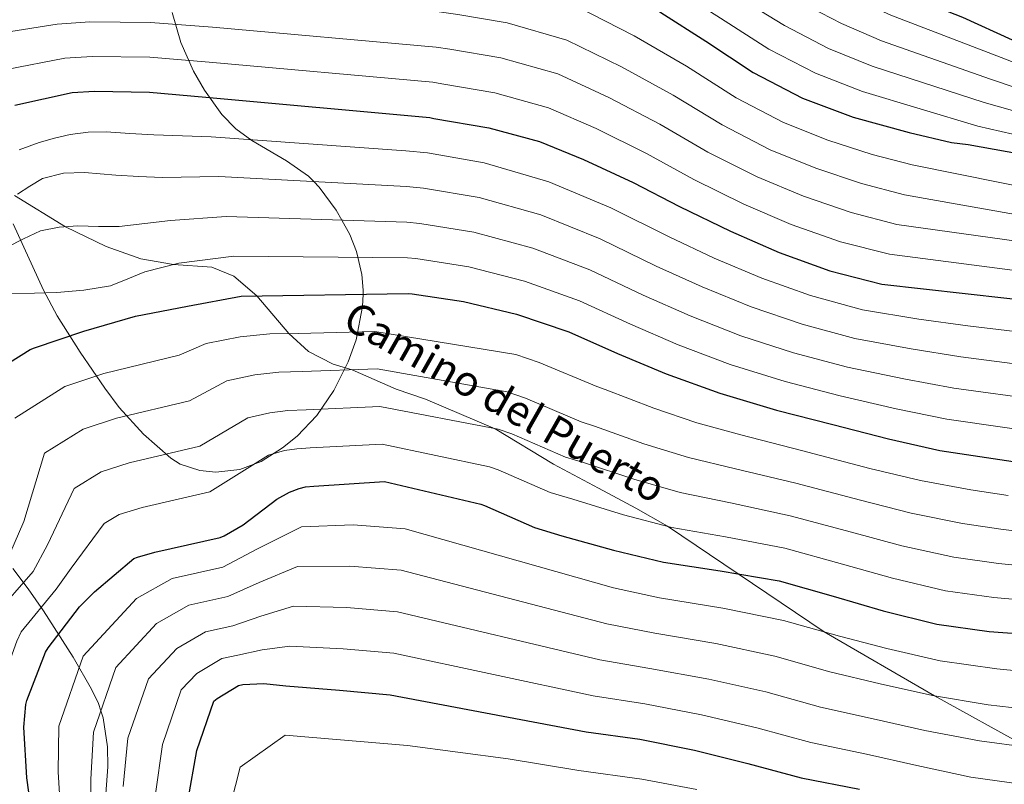
# Model space of a CAD drawing. Units: metres. Extents: x 641228 to 648136, y 4743762 to 4748532.
# Drawn here: x 642797 to 643089, y 4747045 to 4747271 of the extents above; entities that cross this region are included whole.
import ezdxf
from ezdxf.enums import TextEntityAlignment as Align

# ---------------------------------------------------------------- set-up
doc = ezdxf.new("R2010")
doc.units = ezdxf.units.M
doc.header["$MEASUREMENT"] = 0
doc.linetypes.add('DGN Style 3', pattern=[120.42786, 86.0199, -34.40796])
for name, color, linetype, lineweight in [('Nivel 21', 7, 'Continuous', 0), ('Nivel 35', 7, 'Continuous', 0), ('Nivel 4', 7, 'Continuous', 0), ('Nivel 44', 7, 'Continuous', 0), ('Nivel 5', 7, 'Continuous', 0), ('Nivel 59', 7, 'Continuous', 0)]:
    doc.layers.add(name, color=color, linetype=linetype, lineweight=lineweight)
doc.styles.add('Style-Helvetica-Narrow-Oblique', font='txt')

msp = doc.modelspace()

# ---------------------------------------------------------------- linework, layer by layer
at = {"layer": 'Nivel 21', "color": 7, "linetype": 'DGN Style 3', "lineweight": 0}
msp.add_polyline3d([(642795.93, 4747219.02, 1115), (642810.96, 4747209.73, 1110), (642822.96, 4747203.85, 1107), (642833.29, 4747200.22, 1107), (642842.91, 4747198.53, 1105), (642854.23, 4747197.79, 1103), (642860.82, 4747195.11, 1103), (642867.57, 4747189.31, 1100), (642877.03, 4747178.13, 1095), (642882.86, 4747172.81, 1093), (642890.18, 4747169.04, 1093), (642895.76, 4747167.39, 1090), (642908.82, 4747161.65, 1087), (642917.43, 4747158.69, 1087), (642938.1, 4747149.97, 1085), (642955.36, 4747139.47, 1083), (642968.7, 4747132.35, 1083), (642979.74, 4747126.43, 1083), (642989.1, 4747121.1, 1080), (643009.98, 4747107.02, 1075), (643035.38, 4747089.84, 1070), (643068.07, 4747070.88, 1065), (643095.37, 4747055.76, 1060)], dxfattribs=at)
at = {"layer": 'Nivel 35', "color": 92, "linetype": 'DGN Style 3', "lineweight": 0}
for points in [[(642795.53, 4747210.61, 1111.13), (642804.5, 4747191, 1104.5), (642808.49, 4747183.39, 1101.48), (642815.33, 4747172.61, 1096.74), (642822.62, 4747162.01, 1092.02), (642826.84, 4747156.3, 1089.53), (642834, 4747148.39, 1085.96), (642842.14, 4747141.21, 1082.61), (642844.93, 4747139.44, 1081.76), (642850.68, 4747137.57, 1080.79), (642855.4, 4747137.15, 1080.48), (642862.51, 4747137.94, 1080.72), (642868.89, 4747140.31, 1081.78), (642875.22, 4747144.3, 1083.61), (642879.51, 4747147.8, 1085.07), (642885.28, 4747153.93, 1087.29), (642890.33, 4747161.24, 1089.4), (642894.62, 4747169.74, 1091.36), (642896.95, 4747176.31, 1092.76), (642898.86, 4747186.16, 1094.92), (642898.99, 4747189.82, 1100), (642899.03, 4747190.96, 1101.21), (642898.65, 4747195.6, 1103.39), (642897.43, 4747200.7, 1105), (642897.02, 4747202.43, 1105.74), (642895.06, 4747207.43, 1107.98), (642892.7, 4747211.73, 1110), (642891.08, 4747214.66, 1111.66), (642886.04, 4747221.46, 1115.14), (642884.41, 4747223.11, 1115), (642882.82, 4747224.71, 1114.5), (642876.38, 4747229.29, 1112.77), (642866.11, 4747235.27, 1116.44), (642861.34, 4747238.71, 1118.41), (642857.18, 4747242.96, 1120.56), (642852.07, 4747250.21, 1124.15), (642848.88, 4747255.76, 1127.05), (642845.11, 4747264.31, 1131.64), (642842.52, 4747273.17, 1136.37)], [(642822.93, 4747041.94, 1062.47), (642823.49, 4747049.94, 1061.78), (642823.43, 4747055.8, 1061.83), (642822.11, 4747064.41, 1063.82), (642821.42, 4747066.5, 1065), (642820.71, 4747068.65, 1067.43), (642818.71, 4747072.86, 1079.73), (642813.2, 4747082.4, 1082.61), (642804.49, 4747096.1, 1086.03), (642799.96, 4747102.54, 1087.96), (642795.35, 4747108.63, 1090.42)]]:
    msp.add_polyline3d(points, dxfattribs=at)
at = {"layer": 'Nivel 4', "color": 30, "linetype": 'Continuous', "lineweight": 30, "flags": 128}
for points, elevation in [([(642785.4, 4747357.88), (642800.44, 4747356.15), (642817.36, 4747353.82), (642834.16, 4747352.28), (642849.56, 4747350.55), (642866.1, 4747347.99), (642905.81, 4747341.65), (642921.78, 4747339.99), (642939.03, 4747339.13), (642954.48, 4747337.3), (642969.2, 4747333.78), (642971.35, 4747332.76), (642985.33, 4747324.02), (642987.06, 4747322.58), (642999.73, 4747313.27), (643012.79, 4747304.76), (643025.39, 4747296.41), (643055.83, 4747280.89), (643069.55, 4747274.42), (643076.38, 4747271.81), (643091, 4747265.05), (643105.04, 4747259.32), (643106.36, 4747258.85)], 1175), ([(642787.37, 4747299.99), (642803.66, 4747300.11), (642819.79, 4747301.27), (642847.6, 4747301.04), (642863.69, 4747299.28), (642891.53, 4747296.49), (642908.56, 4747296.11), (642925.29, 4747293.93), (642941.36, 4747291.6), (642956.65, 4747288.46), (642960.04, 4747287.31), (642972.59, 4747281.23), (642987.08, 4747273.13), (643000.46, 4747264.69), (643014.44, 4747255.37), (643029, 4747247.76), (643043.98, 4747242.19), (643060.55, 4747237.68), (643073.14, 4747234.63), (643078.04, 4747234.09), (643093.43, 4747231.37), (643103.22, 4747228.26), (643104.82, 4747227.84)], 1150), ([(642795.97, 4747245.75), (642812.96, 4747249.46), (642819.58, 4747249.91), (642835.78, 4747249.62), (642852.51, 4747248.09), (642918.72, 4747242.1), (642919.97, 4747241.81), (642936.19, 4747239), (642951.2, 4747234.93), (642964.19, 4747229.62), (642978.94, 4747222.87), (642992.67, 4747215.73), (643007.74, 4747208.4), (643022.08, 4747202.16), (643037.09, 4747196.69), (643052.48, 4747192.79), (643101.75, 4747187.22)], 1125), ([(642790.9, 4747167.41), (642800.53, 4747173.46), (642801.78, 4747173.88), (642816.37, 4747178.87), (642831.7, 4747183.25), (642847.03, 4747186.26), (642862.93, 4747189.23), (642912.34, 4747190.03), (642913.52, 4747189.91), (642928.72, 4747187.63), (642944.43, 4747183.83), (642959.92, 4747178.61), (642974.26, 4747172.24), (642988.69, 4747166.26), (643004.53, 4747160.46)], 1100), ([(643004.53, 4747160.46), (643021.33, 4747155.47), (643037.97, 4747151.18), (643054.45, 4747146.99), (643069.65, 4747143.57), (643101.18, 4747138.79)], 1100), ([(642801.89, 4747029.73), (642799.49, 4747046.65), (642798.66, 4747061.69), (642799.24, 4747068.35), (642799.53, 4747069.5), (642805.1, 4747083.81), (642805.86, 4747085.12), (642815.11, 4747097.21), (642819.59, 4747101.73), (642831.18, 4747111.55), (642832.23, 4747112), (642837.38, 4747113.47), (642856.74, 4747117.82), (642857.9, 4747118.3), (642863.5, 4747121.53), (642873.51, 4747129.08), (642877.22, 4747131.16), (642880.1, 4747132.28), (642882.02, 4747132.73), (642884.49, 4747132.99), (642905.34, 4747134.32), (642933.83, 4747127.64), (642934.92, 4747127.23), (642949.74, 4747120.7), (642957.83, 4747118.3), (642973.13, 4747113.98), (642987.88, 4747110.46), (643004.68, 4747107.93), (643022.09, 4747104.95), (643038.12, 4747100.38), (643052.84, 4747096.12), (643068.77, 4747092.09), (643084.23, 4747089.94), (643099.12, 4747088.83)], 1075), ([(642847.16, 4747039.78), (642849.82, 4747054.75), (642854.84, 4747069.31), (642855.84, 4747070.11), (642862.14, 4747074.02), (642863.45, 4747074.24), (642869.66, 4747074.53), (642876.16, 4747073.89), (642892.06, 4747072.58), (642907, 4747071.23), (642965.05, 4747060.26), (642980.92, 4747058.05), (642997.05, 4747054.82), (643012.89, 4747050.88), (643028.66, 4747046.62), (643045.88, 4747043.26)], 1050)]:
    msp.add_lwpolyline(points, dxfattribs=dict(at, elevation=elevation))
at = {"layer": 'Nivel 5', "color": 30, "linetype": 'Continuous', "lineweight": 0, "flags": 128}
for points, elevation in [([(642817.53, 4747332.91), (642847.84, 4747330.85), (642866.86, 4747328.23), (642894.33, 4747324.51), (642909.17, 4747323.2), (642928.85, 4747321.28), (642945.41, 4747319.47), (642962.32, 4747316.1), (642968.87, 4747313.3), (642983.74, 4747304.23), (642998.97, 4747294.41), (643013.35, 4747285.09), (643028.35, 4747276.25), (643040.6, 4747269.93), (643052.38, 4747264.8), (643084.66, 4747253.38), (643108.64, 4747245.37)], 1165), ([(642788.69, 4747322.9), (642803.49, 4747322.37), (642818.28, 4747322.36), (642847.76, 4747320.91), (642865.8, 4747318.58), (642893.4, 4747315.17), (642908.96, 4747314.17), (642927.66, 4747312.17), (642944.06, 4747310.18), (642960.43, 4747306.89), (642965.93, 4747304.64), (642980.02, 4747296.56), (642995.01, 4747287.32), (643009.05, 4747278.29), (643023.71, 4747269.29), (643036.73, 4747262.54), (643049.58, 4747257.26), (643082.78, 4747246.47), (643106.84, 4747239.67)], 1160), ([(642788.03, 4747311.44), (642803.57, 4747311.24), (642819.04, 4747311.81), (642847.68, 4747310.98), (642864.75, 4747308.93), (642892.47, 4747305.83), (642908.76, 4747305.14), (642926.48, 4747303.05), (642942.71, 4747300.89), (642958.54, 4747297.67), (642962.99, 4747295.97), (642976.3, 4747288.9), (642991.04, 4747280.23), (643004.76, 4747271.49), (643019.08, 4747262.33), (643032.87, 4747255.15), (643046.78, 4747249.73), (643080.9, 4747239.56), (643105.03, 4747233.97)], 1155), ([(642791.54, 4747289.08), (642804.11, 4747289.97), (642816.82, 4747290.79), (642836.51, 4747290.83), (642856.32, 4747289.6), (642922.49, 4747283.76), (642929.42, 4747282.76), (642943.39, 4747280.45), (642962.05, 4747275), (642979.18, 4747266.29), (642994.68, 4747257.25), (643009.4, 4747247.91), (643023.4, 4747240.6), (643036.52, 4747235.33), (643049.66, 4747231.17), (643061.42, 4747228.03), (643114.27, 4747217.43)], 1145), ([(642792.21, 4747278.15), (642806.32, 4747279.85), (642817.51, 4747280.57), (642836.33, 4747280.53), (642855.37, 4747279.22), (642921.54, 4747273.35), (642927.06, 4747272.52), (642941.59, 4747270.09), (642959.34, 4747264.99), (642975.44, 4747257.12), (642990.75, 4747248.66), (643005.22, 4747239.86), (643019.48, 4747232.55), (643032.91, 4747227.04), (643046.51, 4747222.55), (643059.18, 4747219.21), (643115.36, 4747209.27)], 1140), ([(643044.46, 4747277.32), (643055.19, 4747272.33), (643086.54, 4747260.29), (643110.45, 4747251.08)], 1170), ([(642792.89, 4747267.23), (642808.54, 4747269.72), (642818.2, 4747270.35), (642836.14, 4747270.23), (642854.42, 4747268.85), (642920.6, 4747262.93), (642924.69, 4747262.28), (642939.79, 4747259.72), (642956.63, 4747254.97), (642971.69, 4747247.95), (642986.81, 4747240.06), (643001.03, 4747231.82), (643015.57, 4747224.5), (643029.3, 4747218.75), (643043.37, 4747213.93), (643056.95, 4747210.41), (643112.1, 4747202.75)], 1135), ([(642793.56, 4747256.3), (642810.75, 4747259.59), (642818.89, 4747260.13), (642835.96, 4747259.92), (642853.46, 4747258.47), (642919.66, 4747252.52), (642922.33, 4747252.05), (642937.99, 4747249.36), (642953.91, 4747244.95), (642967.94, 4747238.79), (642982.88, 4747231.46), (642996.85, 4747223.77), (643011.66, 4747216.45), (643025.69, 4747210.45), (643040.23, 4747205.31), (643054.71, 4747201.6), (643113.18, 4747194.05)], 1130), ([(642797.3, 4747232.51), (642803.22, 4747234.68), (642807.74, 4747235.98), (642812.34, 4747237.05), (642817.67, 4747237.75), (642823, 4747237.79), (642830.04, 4747237.38), (642837.08, 4747236.97), (642854.11, 4747236.36), (642911.66, 4747232.21), (642918.03, 4747231.58), (642934.86, 4747228.68), (642953.94, 4747223.04), (642972.29, 4747215.32), (642989.58, 4747206.74), (643002.88, 4747200.49), (643016.98, 4747194.51), (643031.4, 4747189.37), (643046.73, 4747185.19), (643063.46, 4747182.43), (643077.96, 4747180.45), (643129.02, 4747174.27)], 1120), ([(642796.79, 4747219.39), (642800.42, 4747221.78), (642804.21, 4747224.03), (642810.38, 4747225.57), (642816.6, 4747225.79), (642821.22, 4747225.39), (642825.84, 4747225.02), (642832.7, 4747224.65), (642839.56, 4747224.29), (642856.32, 4747224.58), (642911.83, 4747221.67), (642916.9, 4747221.16), (642933.32, 4747218.42), (642951.56, 4747213.23), (642969.2, 4747206.14), (642985.75, 4747198.12), (642999.33, 4747191.93), (643013.87, 4747186), (643028.88, 4747180.89), (643044.54, 4747176.69), (643061.21, 4747173.57), (643075.88, 4747171.23), (643127.56, 4747164.57)], 1115), ([(642793.68, 4747203.74), (642798.58, 4747206.15), (642803.54, 4747208.54), (642809.05, 4747209.59), (642814.61, 4747210.01), (642820.72, 4747209.8), (642826.8, 4747209.85), (642834.43, 4747210.73), (642842.05, 4747211.61), (642858.52, 4747212.8), (642912, 4747211.12), (642915.78, 4747210.74), (642931.79, 4747208.16), (642949.19, 4747203.43), (642966.1, 4747196.97), (642981.92, 4747189.49), (642995.79, 4747183.37), (643010.76, 4747177.49), (643026.36, 4747172.42), (643042.35, 4747168.19), (643058.96, 4747164.71), (643073.8, 4747162.01), (643126.09, 4747154.87)], 1110), ([(642795.12, 4747189.95), (642801.75, 4747190.12), (642808.37, 4747190.33), (642816.37, 4747190.97), (642824.31, 4747192.25), (642829.42, 4747194.32), (642834.48, 4747196.44), (642839.51, 4747197.69), (642844.54, 4747198.94), (642860.73, 4747201.02), (642912.17, 4747200.58), (642914.65, 4747200.33), (642930.26, 4747197.89), (642946.81, 4747193.63), (642963.01, 4747187.79), (642978.09, 4747180.87), (642992.24, 4747174.81), (643007.64, 4747168.98), (643023.85, 4747163.95), (643040.16, 4747159.69), (643056.7, 4747155.85), (643071.72, 4747152.79), (643124.62, 4747145.17)], 1105), ([(642795.96, 4747153.07), (642810.8, 4747162.51), (642822.3, 4747166.28), (642844.63, 4747171.72), (642852.58, 4747175.15), (642862.66, 4747177.15), (642871.46, 4747178.01), (642879.79, 4747178.19), (642902.5, 4747178.75), (642944.21, 4747171.95), (642951.13, 4747169.61), (642968.14, 4747162.47), (642970.67, 4747161.59), (642985.01, 4747156.04), (642997.73, 4747151.73), (643010.73, 4747148.12), (643028.68, 4747143.51), (643048.93, 4747138.24), (643063.96, 4747134.6), (643078.84, 4747131.85), (643089.82, 4747130.23)], 1095), ([(642794.51, 4747112.97), (642798.62, 4747122.55), (642804.76, 4747142.69), (642816.16, 4747149.88), (642826.07, 4747153.08), (642847.66, 4747158.25), (642858.74, 4747164.15), (642867.02, 4747165.93), (642874.1, 4747166.69), (642880.97, 4747166.89), (642903.21, 4747167.65), (642941.62, 4747160.87), (642947.08, 4747159.01), (642963.54, 4747152.03), (642967.46, 4747150.77), (642982.04, 4747145.52), (642995.27, 4747141.41), (643009.22, 4747138.08), (643027.03, 4747133.87), (643046.22, 4747128.78), (643061.18, 4747124.98), (643076.32, 4747121.91), (643088.42, 4747120.16), (643103.57, 4747118.39)], 1090), ([(642789.77, 4747094.54), (642801.38, 4747107.72), (642805.61, 4747115.61), (642813.57, 4747132.31), (642821.52, 4747137.25), (642829.84, 4747139.87), (642850.69, 4747144.77), (642864.9, 4747153.15), (642871.38, 4747154.72), (642876.74, 4747155.37), (642882.14, 4747155.59), (642903.92, 4747156.54), (642939.02, 4747149.8), (642943.02, 4747148.42), (642958.94, 4747141.59), (642964.25, 4747139.94), (642979.07, 4747135.01), (642992.8, 4747131.09), (643007.7, 4747128.03), (643025.38, 4747124.23), (643043.52, 4747119.31), (643058.4, 4747115.36), (643073.8, 4747111.97), (643087.02, 4747110.09), (643102.83, 4747108.48)], 1085), ([(642792.1, 4747025.14), (642790.22, 4747045.34), (642789.78, 4747061.2), (642790.47, 4747069.11), (642790.91, 4747071.66), (642796.56, 4747087.13), (642797.82, 4747089.83), (642808.24, 4747102.47), (642812.6, 4747108.67), (642822.37, 4747121.93), (642826.88, 4747124.62), (642833.61, 4747126.67), (642853.72, 4747131.29), (642871.06, 4747142.16), (642875.74, 4747143.5), (642879.38, 4747144.05), (642883.31, 4747144.29), (642904.62, 4747145.43), (642936.43, 4747138.72), (642938.97, 4747137.82), (642954.34, 4747131.14), (642961.04, 4747129.12), (642976.1, 4747124.49)], 1080), ([(642976.1, 4747124.49), (642990.34, 4747120.78), (643006.19, 4747117.98), (643023.74, 4747114.59), (643040.82, 4747109.84), (643055.62, 4747105.74), (643071.29, 4747102.03), (643085.63, 4747100.02), (643102.09, 4747098.57)], 1080), ([(642809.93, 4747030.6), (642808.85, 4747048.45), (642809.04, 4747061.99), (642816.19, 4747082.65), (642831.95, 4747099.73), (642842.56, 4747105.63), (642857.52, 4747108.98), (642867.81, 4747114.45), (642880.79, 4747120.95), (642896.1, 4747121.55), (642911.42, 4747120.35), (642973.1, 4747102.85), (642986.75, 4747099.94), (643005.48, 4747096.91), (643023.42, 4747093.23), (643039.98, 4747088.54), (643054.01, 4747084.9), (643069.75, 4747081.31), (643086.52, 4747078.91), (643099.5, 4747077.67)], 1070), ([(642818.34, 4747028.91), (642818.43, 4747046.29), (642819.24, 4747060.18), (642825.85, 4747079.32), (642837.92, 4747092.33), (642847.46, 4747097.73), (642859, 4747100.29), (642868.27, 4747104.47), (642879.63, 4747109.19), (642895.09, 4747109.31), (642910.32, 4747108.07), (642971.09, 4747092.2), (642985.29, 4747089.47), (643003.38, 4747086.39), (643020.78, 4747082.65), (643037.15, 4747078.06), (643051.98, 4747074.49), (643067.45, 4747070.98), (643083.94, 4747068.24), (643097.78, 4747066.67)], 1065), ([(642843.89, 4747084.93), (642852.35, 4747089.83), (642860.49, 4747091.61), (642868.73, 4747094.49), (642878.47, 4747097.42), (642894.08, 4747097.06), (642909.21, 4747095.79), (642969.08, 4747081.55), (642983.84, 4747078.99), (643001.27, 4747075.86), (643018.15, 4747072.06), (643034.32, 4747067.58), (643049.94, 4747064.08), (643065.16, 4747060.65), (643081.37, 4747057.57), (643096.06, 4747055.67)], 1060), ([(642828.01, 4747044.12), (642829.43, 4747058.37), (642835.52, 4747075.98), (642843.89, 4747084.93)], 1060), ([(642837.58, 4747041.95), (642839.62, 4747056.56), (642845.18, 4747072.65), (642849.86, 4747077.52), (642857.24, 4747081.92), (642861.97, 4747082.93), (642869.2, 4747084.51), (642877.31, 4747085.65), (642893.07, 4747084.82), (642908.11, 4747083.51), (642967.06, 4747070.91), (642982.38, 4747068.52), (642999.16, 4747065.34), (643015.52, 4747061.47), (643031.49, 4747057.1), (643047.91, 4747053.67), (643062.86, 4747050.33), (643078.79, 4747046.89), (643094.35, 4747044.66)], 1055), ([(642858.46, 4747033.57), (642862.67, 4747049.77), (642875.95, 4747059.3), (642912.12, 4747056.25), (642941.89, 4747052.26), (642962.82, 4747048.85), (642981.47, 4747046.24), (642997.72, 4747043.2)], 1045)]:
    msp.add_lwpolyline(points, dxfattribs=dict(at, elevation=elevation))
at = {"layer": 'Nivel 59', "color": 7, "linetype": 'Continuous', "lineweight": 0}
for points in [[(642795.53, 4747210.61, 1111.13), (642804.5, 4747191, 1104.5), (642808.49, 4747183.39, 1101.48), (642815.33, 4747172.61, 1096.74), (642822.62, 4747162.01, 1092.02), (642826.84, 4747156.3, 1089.53), (642834, 4747148.39, 1085.96), (642842.14, 4747141.21, 1082.61), (642844.93, 4747139.44, 1081.76), (642850.68, 4747137.57, 1080.79), (642855.4, 4747137.15, 1080.48), (642862.51, 4747137.94, 1080.72), (642868.89, 4747140.31, 1081.78), (642875.22, 4747144.3, 1083.61), (642879.51, 4747147.8, 1085.07), (642885.28, 4747153.93, 1087.29), (642890.33, 4747161.24, 1089.4), (642894.62, 4747169.74, 1091.36), (642896.95, 4747176.31, 1092.76), (642898.86, 4747186.16, 1094.92), (642898.99, 4747189.82, 1100), (642899.03, 4747190.96, 1101.21), (642898.65, 4747195.6, 1103.39), (642897.43, 4747200.7, 1105), (642897.02, 4747202.43, 1105.74), (642895.06, 4747207.43, 1107.98), (642892.7, 4747211.73, 1110), (642891.08, 4747214.66, 1111.66), (642886.04, 4747221.46, 1115.14), (642884.41, 4747223.11, 1115), (642882.82, 4747224.71, 1114.5), (642876.38, 4747229.29, 1112.77), (642866.11, 4747235.27, 1116.44), (642861.34, 4747238.71, 1118.41), (642857.18, 4747242.96, 1120.56), (642852.07, 4747250.21, 1124.15), (642848.88, 4747255.76, 1127.05), (642845.11, 4747264.31, 1131.64), (642842.52, 4747273.17, 1136.37)], [(642822.93, 4747041.94, 1062.47), (642823.49, 4747049.94, 1061.78), (642823.43, 4747055.8, 1061.83), (642822.11, 4747064.41, 1063.82), (642821.42, 4747066.5, 1065), (642820.71, 4747068.65, 1067.43), (642818.71, 4747072.86, 1079.73), (642813.2, 4747082.4, 1082.61), (642804.49, 4747096.1, 1086.03), (642799.96, 4747102.54, 1087.96), (642795.35, 4747108.63, 1090.42)]]:
    msp.add_polyline3d(points, dxfattribs=at)

# ---------------------------------------------------------------- texts
at = {"layer": 'Nivel 44', "color": 7, "linetype": 'Continuous', "lineweight": 0, "style": 'Style-Helvetica-Narrow-Oblique'}
msp.add_text('Camino del Puerto', height=9, rotation=330.374, dxfattribs=at).set_placement((642938.8, 4747153.95, 1094.06), align=Align.CENTER)

doc.saveas('drawing.dxf')
